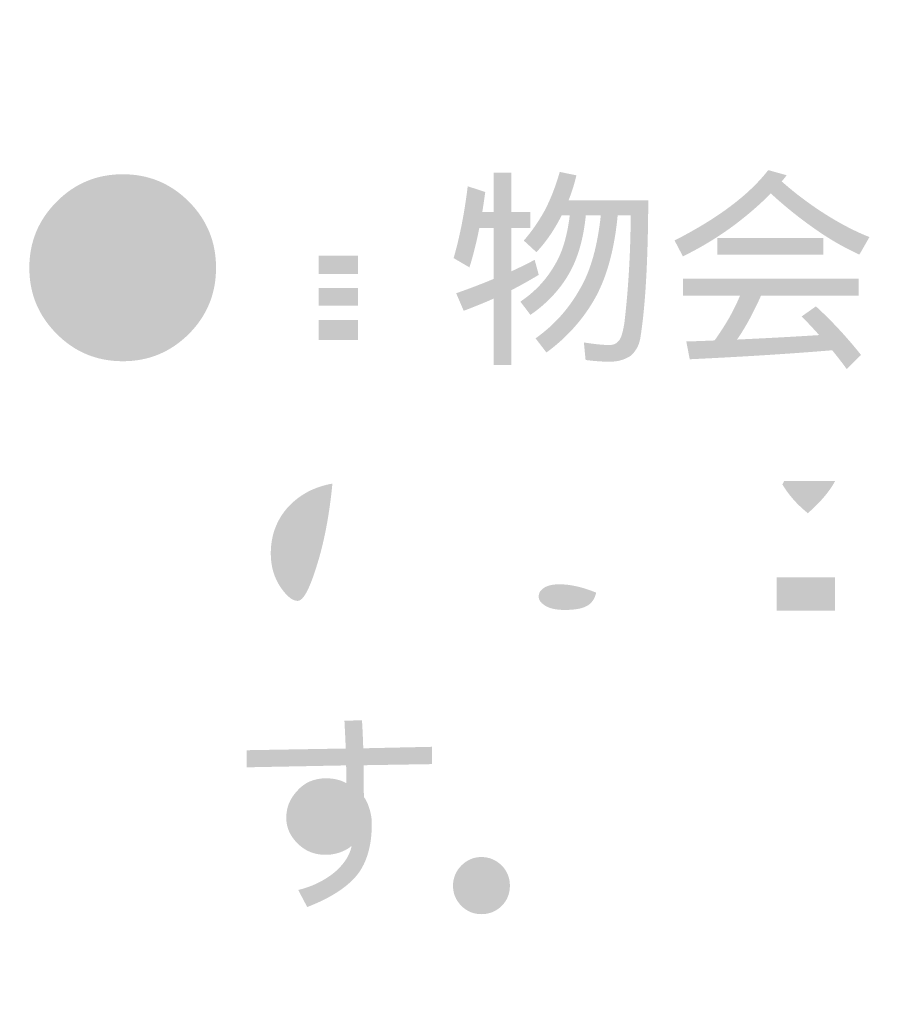
# Model space of a CAD drawing. Extents: x -62 to 229, y -49 to 346.
# Drawn here: x -48 to -32, y 263 to 280 of the extents above; entities that cross this region are included whole.
import ezdxf

# ---------------------------------------------------------------- set-up
doc = ezdxf.new("R2010")
doc.units = 0
doc.layers.add('レイヤー_1', color=160, linetype='Continuous')

# ---------------------------------------------------------------- blocks, each defined once
blk = doc.blocks.new('AI9-BLK4')
at = {"layer": 'レイヤー_1'}
h = blk.add_hatch(color=7, dxfattribs=at)
h.dxf.hatch_style = 2
edge = h.paths.add_edge_path()
edge.add_spline(control_points=[(-151.517, 126.237), (-151.848, 125.906), (-152.248, 125.741), (-152.716, 125.741), (-153.187, 125.741), (-153.587, 125.906), (-153.915, 126.237), (-154.246, 126.566), (-154.412, 126.965), (-154.412, 127.436), (-154.412, 127.905), (-154.246, 128.304), (-153.915, 128.635), (-153.587, 128.966), (-153.187, 129.132), (-152.716, 129.132), (-152.248, 129.132), (-151.848, 128.966), (-151.517, 128.635), (-151.189, 128.304), (-151.025, 127.905), (-151.025, 127.436), (-151.025, 126.965), (-151.189, 126.566), (-151.517, 126.237)], knot_values=[0, 0, 0, 0, 1, 1, 1, 2, 2, 2, 3, 3, 3, 4, 4, 4, 5, 5, 5, 6, 6, 6, 7, 7, 7, 8, 8, 8, 8], degree=3, periodic=0)
edge = h.paths.add_edge_path(flags=16)
edge.add_spline(control_points=[(-151.397, 128.756), (-151.762, 129.123), (-152.201, 129.307), (-152.716, 129.307), (-153.234, 129.307), (-153.675, 129.123), (-154.04, 128.756), (-154.405, 128.39), (-154.587, 127.951), (-154.587, 127.436), (-154.587, 126.919), (-154.405, 126.478), (-154.04, 126.113), (-153.675, 125.748), (-153.234, 125.566), (-152.716, 125.566), (-152.201, 125.566), (-151.762, 125.748), (-151.397, 126.113), (-151.03, 126.478), (-150.846, 126.919), (-150.846, 127.436), (-150.846, 127.951), (-151.03, 128.39), (-151.397, 128.756)], knot_values=[0, 0, 0, 0, 1, 1, 1, 2, 2, 2, 3, 3, 3, 4, 4, 4, 5, 5, 5, 6, 6, 6, 7, 7, 7, 8, 8, 8, 8], degree=3, periodic=0)
edge = h.paths.add_edge_path(flags=16)
edge.add_spline(control_points=[(-151.983, 126.497), (-151.983, 126.497), (-153.093, 126.497), (-153.093, 126.497), (-152.803, 126.776), (-152.573, 127.026), (-152.402, 127.246), (-152.138, 127.572), (-152.007, 127.839), (-152.007, 128.045), (-152.007, 128.252), (-152.079, 128.415), (-152.223, 128.535), (-152.353, 128.64), (-152.521, 128.693), (-152.728, 128.693), (-153.186, 128.693), (-153.42, 128.454), (-153.43, 127.976), (-153.43, 127.976), (-153.135, 127.976), (-153.135, 127.976), (-153.143, 128.278), (-153.01, 128.43), (-152.736, 128.43), (-152.443, 128.43), (-152.297, 128.295), (-152.297, 128.026), (-152.297, 127.923), (-152.361, 127.774), (-152.487, 127.58), (-152.598, 127.411), (-152.738, 127.234), (-152.906, 127.048), (-153.093, 126.849), (-153.276, 126.664), (-153.457, 126.493), (-153.457, 126.493), (-153.457, 126.221), (-153.457, 126.221), (-153.457, 126.221), (-151.983, 126.221), (-151.983, 126.221), (-151.983, 126.221), (-151.983, 126.497), (-151.983, 126.497)], knot_values=[0, 0, 0, 0, 1, 1, 1, 2, 2, 2, 3, 3, 3, 4, 4, 4, 5, 5, 5, 6, 6, 6, 7, 7, 7, 8, 8, 8, 9, 9, 9, 10, 10, 10, 11, 11, 11, 12, 12, 12, 13, 13, 13, 14, 14, 14, 15, 15, 15, 15], degree=3, periodic=0)
h = blk.add_hatch(color=7, dxfattribs=at)
h.dxf.hatch_style = 2
edge = h.paths.add_edge_path()
edge.add_spline(control_points=[(-149.161, 127.068), (-149.161, 127.068), (-148.451, 127.068), (-148.451, 127.068), (-148.451, 127.068), (-148.451, 126.75), (-148.451, 126.75), (-148.451, 126.75), (-149.161, 126.75), (-149.161, 126.75), (-149.161, 126.75), (-149.161, 127.068), (-149.161, 127.068)], knot_values=[0, 0, 0, 0, 1, 1, 1, 2, 2, 2, 3, 3, 3, 4, 4, 4, 4], degree=3, periodic=0)
edge = h.paths.add_edge_path(flags=16)
edge.add_spline(control_points=[(-150.601, 127.611), (-150.601, 127.611), (-150.419, 127.278), (-150.419, 127.278), (-150.341, 127.391), (-150.266, 127.513), (-150.194, 127.642), (-150.194, 127.642), (-150.194, 125.687), (-150.194, 125.687), (-150.194, 125.687), (-149.876, 125.687), (-149.876, 125.687), (-149.876, 125.687), (-149.876, 127.22), (-149.876, 127.22), (-149.876, 127.22), (-149.756, 126.991), (-149.756, 126.991), (-149.655, 127.086), (-149.558, 127.192), (-149.464, 127.309), (-149.464, 127.309), (-149.464, 125.671), (-149.464, 125.671), (-149.464, 125.671), (-149.161, 125.671), (-149.161, 125.671), (-149.161, 125.671), (-149.161, 125.869), (-149.161, 125.869), (-149.161, 125.869), (-147.116, 125.869), (-147.116, 125.869), (-147.116, 125.869), (-147.116, 126.125), (-147.116, 126.125), (-147.116, 126.125), (-148.129, 126.125), (-148.129, 126.125), (-148.129, 126.125), (-148.129, 126.49), (-148.129, 126.49), (-148.129, 126.49), (-147.284, 126.49), (-147.284, 126.49), (-147.284, 126.49), (-147.284, 126.75), (-147.284, 126.75), (-147.284, 126.75), (-148.129, 126.75), (-148.129, 126.75), (-148.129, 126.75), (-148.129, 127.068), (-148.129, 127.068), (-148.129, 127.068), (-147.284, 127.068), (-147.284, 127.068), (-147.284, 127.068), (-147.284, 127.324), (-147.284, 127.324), (-147.284, 127.324), (-148.129, 127.324), (-148.129, 127.324), (-148.129, 127.324), (-148.129, 127.658), (-148.129, 127.658), (-148.129, 127.658), (-147.132, 127.658), (-147.132, 127.658), (-147.132, 127.658), (-147.132, 127.914), (-147.132, 127.914), (-147.132, 127.914), (-148.133, 127.914), (-148.133, 127.914), (-148.071, 127.994), (-148.019, 128.081), (-147.978, 128.174), (-147.978, 128.174), (-148.312, 128.248), (-148.312, 128.248), (-148.35, 128.137), (-148.407, 128.025), (-148.482, 127.914), (-148.482, 127.914), (-149.084, 127.914), (-149.084, 127.914), (-149.04, 128), (-149, 128.086), (-148.964, 128.174), (-148.964, 128.174), (-149.27, 128.263), (-149.27, 128.263), (-149.394, 127.93), (-149.596, 127.613), (-149.876, 127.313), (-149.876, 127.313), (-149.876, 128.329), (-149.876, 128.329), (-149.772, 128.58), (-149.685, 128.836), (-149.615, 129.097), (-149.615, 129.097), (-149.934, 129.191), (-149.934, 129.191), (-150.071, 128.634), (-150.293, 128.108), (-150.601, 127.611)], knot_values=[0, 0, 0, 0, 1, 1, 1, 2, 2, 2, 3, 3, 3, 4, 4, 4, 5, 5, 5, 6, 6, 6, 7, 7, 7, 8, 8, 8, 9, 9, 9, 10, 10, 10, 11, 11, 11, 12, 12, 12, 13, 13, 13, 14, 14, 14, 15, 15, 15, 16, 16, 16, 17, 17, 17, 18, 18, 18, 19, 19, 19, 20, 20, 20, 21, 21, 21, 22, 22, 22, 23, 23, 23, 24, 24, 24, 25, 25, 25, 26, 26, 26, 27, 27, 27, 28, 28, 28, 29, 29, 29, 30, 30, 30, 31, 31, 31, 32, 32, 32, 33, 33, 33, 34, 34, 34, 35, 35, 35, 36, 36, 36, 36], degree=3, periodic=0)
edge = h.paths.add_edge_path()
edge.add_spline(control_points=[(-149.161, 126.49), (-149.161, 126.49), (-148.451, 126.49), (-148.451, 126.49), (-148.451, 126.49), (-148.451, 126.125), (-148.451, 126.125), (-148.451, 126.125), (-149.161, 126.125), (-149.161, 126.125), (-149.161, 126.125), (-149.161, 126.49), (-149.161, 126.49)], knot_values=[0, 0, 0, 0, 1, 1, 1, 2, 2, 2, 3, 3, 3, 4, 4, 4, 4], degree=3, periodic=0)
edge = h.paths.add_edge_path()
edge.add_spline(control_points=[(-149.161, 127.658), (-149.161, 127.658), (-148.451, 127.658), (-148.451, 127.658), (-148.451, 127.658), (-148.451, 127.324), (-148.451, 127.324), (-148.451, 127.324), (-149.161, 127.324), (-149.161, 127.324), (-149.161, 127.324), (-149.161, 127.658), (-149.161, 127.658)], knot_values=[0, 0, 0, 0, 1, 1, 1, 2, 2, 2, 3, 3, 3, 4, 4, 4, 4], degree=3, periodic=0)
edge = h.paths.add_edge_path(flags=16)
edge.add_spline(control_points=[(-149.48, 128.31), (-149.48, 128.31), (-147.221, 128.31), (-147.221, 128.31), (-147.221, 128.31), (-147.221, 128.993), (-147.221, 128.993), (-147.221, 128.993), (-147.524, 128.993), (-147.524, 128.993), (-147.524, 128.993), (-147.524, 128.581), (-147.524, 128.581), (-147.524, 128.581), (-148.207, 128.581), (-148.207, 128.581), (-148.207, 128.581), (-148.207, 129.175), (-148.207, 129.175), (-148.207, 129.175), (-148.509, 129.175), (-148.509, 129.175), (-148.509, 129.175), (-148.509, 128.581), (-148.509, 128.581), (-148.509, 128.581), (-149.177, 128.581), (-149.177, 128.581), (-149.177, 128.581), (-149.177, 128.993), (-149.177, 128.993), (-149.177, 128.993), (-149.48, 128.993), (-149.48, 128.993), (-149.48, 128.993), (-149.48, 128.31), (-149.48, 128.31)], knot_values=[0, 0, 0, 0, 1, 1, 1, 2, 2, 2, 3, 3, 3, 4, 4, 4, 5, 5, 5, 6, 6, 6, 7, 7, 7, 8, 8, 8, 9, 9, 9, 10, 10, 10, 11, 11, 11, 12, 12, 12, 12], degree=3, periodic=0)
h = blk.add_hatch(color=7, dxfattribs=at)
h.dxf.hatch_style = 2
edge = h.paths.add_edge_path()
edge.add_spline(control_points=[(-146.459, 128.914), (-146.459, 128.914), (-146.141, 128.809), (-146.141, 128.809), (-146.159, 128.683), (-146.177, 128.561), (-146.195, 128.445), (-146.195, 128.445), (-145.989, 128.445), (-145.989, 128.445), (-145.989, 128.445), (-145.989, 129.159), (-145.989, 129.159), (-145.989, 129.159), (-145.671, 129.159), (-145.671, 129.159), (-145.671, 129.159), (-145.671, 128.445), (-145.671, 128.445), (-145.671, 128.445), (-145.322, 128.445), (-145.322, 128.445), (-145.322, 128.445), (-145.322, 128.157), (-145.322, 128.157), (-145.322, 128.157), (-145.671, 128.157), (-145.671, 128.157), (-145.671, 128.157), (-145.671, 127.37), (-145.671, 127.37), (-145.519, 127.44), (-145.376, 127.51), (-145.245, 127.58), (-145.245, 127.58), (-145.171, 127.308), (-145.171, 127.308), (-145.328, 127.212), (-145.495, 127.119), (-145.671, 127.028), (-145.671, 127.028), (-145.671, 125.67), (-145.671, 125.67), (-145.671, 125.67), (-145.989, 125.67), (-145.989, 125.67), (-145.989, 125.67), (-145.989, 126.877), (-145.989, 126.877), (-146.163, 126.8), (-146.344, 126.726), (-146.532, 126.656), (-146.532, 126.656), (-146.669, 126.974), (-146.669, 126.974), (-146.425, 127.059), (-146.199, 127.146), (-145.989, 127.234), (-145.989, 127.234), (-145.989, 128.157), (-145.989, 128.157), (-145.989, 128.157), (-146.249, 128.157), (-146.249, 128.157), (-146.301, 127.894), (-146.361, 127.656), (-146.428, 127.443), (-146.428, 127.443), (-146.715, 127.611), (-146.715, 127.611), (-146.604, 127.996), (-146.518, 128.43), (-146.459, 128.914)], knot_values=[0, 0, 0, 0, 1, 1, 1, 2, 2, 2, 3, 3, 3, 4, 4, 4, 5, 5, 5, 6, 6, 6, 7, 7, 7, 8, 8, 8, 9, 9, 9, 10, 10, 10, 11, 11, 11, 12, 12, 12, 13, 13, 13, 14, 14, 14, 15, 15, 15, 16, 16, 16, 17, 17, 17, 18, 18, 18, 19, 19, 19, 20, 20, 20, 21, 21, 21, 22, 22, 22, 23, 23, 23, 24, 24, 24, 24], degree=3, periodic=0)
edge = h.paths.add_edge_path()
edge.add_spline(control_points=[(-144.79, 129.174), (-144.79, 129.174), (-144.487, 129.112), (-144.487, 129.112), (-144.524, 128.957), (-144.571, 128.805), (-144.631, 128.658), (-144.631, 128.658), (-143.184, 128.658), (-143.184, 128.658), (-143.189, 127.546), (-143.238, 126.708), (-143.331, 126.143), (-143.357, 126.014), (-143.418, 125.911), (-143.513, 125.833), (-143.62, 125.766), (-143.743, 125.732), (-143.882, 125.732), (-144.007, 125.732), (-144.153, 125.743), (-144.321, 125.763), (-144.321, 125.763), (-144.352, 126.082), (-144.352, 126.082), (-144.16, 126.051), (-144.004, 126.035), (-143.882, 126.035), (-143.812, 126.035), (-143.759, 126.06), (-143.723, 126.108), (-143.682, 126.145), (-143.647, 126.252), (-143.618, 126.431), (-143.546, 127.036), (-143.507, 127.688), (-143.502, 128.386), (-143.502, 128.386), (-143.739, 128.386), (-143.739, 128.386), (-143.796, 127.786), (-143.928, 127.295), (-144.134, 126.912), (-144.35, 126.519), (-144.648, 126.181), (-145.031, 125.899), (-145.031, 125.899), (-145.229, 126.156), (-145.229, 126.156), (-144.882, 126.401), (-144.607, 126.713), (-144.402, 127.09), (-144.224, 127.404), (-144.105, 127.835), (-144.045, 128.386), (-144.045, 128.386), (-144.317, 128.386), (-144.317, 128.386), (-144.361, 127.954), (-144.463, 127.601), (-144.623, 127.327), (-144.789, 127.037), (-145.022, 126.789), (-145.322, 126.582), (-145.322, 126.582), (-145.504, 126.822), (-145.504, 126.822), (-145.24, 126.999), (-145.031, 127.222), (-144.876, 127.494), (-144.744, 127.711), (-144.655, 128.009), (-144.608, 128.386), (-144.608, 128.386), (-144.755, 128.386), (-144.755, 128.386), (-144.89, 128.12), (-145.042, 127.898), (-145.214, 127.719), (-145.214, 127.719), (-145.442, 127.929), (-145.442, 127.929), (-145.303, 128.089), (-145.177, 128.269), (-145.066, 128.468), (-144.957, 128.675), (-144.865, 128.91), (-144.79, 129.174)], knot_values=[0, 0, 0, 0, 1, 1, 1, 2, 2, 2, 3, 3, 3, 4, 4, 4, 5, 5, 5, 6, 6, 6, 7, 7, 7, 8, 8, 8, 9, 9, 9, 10, 10, 10, 11, 11, 11, 12, 12, 12, 13, 13, 13, 14, 14, 14, 15, 15, 15, 16, 16, 16, 17, 17, 17, 18, 18, 18, 19, 19, 19, 20, 20, 20, 21, 21, 21, 22, 22, 22, 23, 23, 23, 24, 24, 24, 25, 25, 25, 26, 26, 26, 27, 27, 27, 28, 28, 28, 29, 29, 29, 29], degree=3, periodic=0)
h = blk.add_hatch(color=7, dxfattribs=at)
h.dxf.hatch_style = 2
edge = h.paths.add_edge_path()
edge.add_spline(control_points=[(-141.008, 129.207), (-141.008, 129.207), (-140.674, 129.114), (-140.674, 129.114), (-140.702, 129.075), (-140.732, 129.038), (-140.764, 129.002), (-140.523, 128.789), (-140.273, 128.601), (-140.015, 128.435), (-139.727, 128.249), (-139.446, 128.101), (-139.172, 127.993), (-139.172, 127.993), (-139.354, 127.675), (-139.354, 127.675), (-139.637, 127.804), (-139.911, 127.963), (-140.177, 128.152), (-140.454, 128.346), (-140.715, 128.557), (-140.961, 128.784), (-141.111, 128.632), (-141.282, 128.479), (-141.473, 128.326), (-141.802, 128.063), (-142.163, 127.835), (-142.556, 127.643), (-142.556, 127.643), (-142.707, 127.931), (-142.707, 127.931), (-141.918, 128.334), (-141.352, 128.76), (-141.008, 129.207)], knot_values=[0, 0, 0, 0, 1, 1, 1, 2, 2, 2, 3, 3, 3, 4, 4, 4, 5, 5, 5, 6, 6, 6, 7, 7, 7, 8, 8, 8, 9, 9, 9, 10, 10, 10, 11, 11, 11, 11], degree=3, periodic=0)
edge = h.paths.add_edge_path()
edge.add_spline(control_points=[(-141.931, 127.977), (-141.931, 127.977), (-140.006, 127.977), (-140.006, 127.977), (-140.006, 127.977), (-140.006, 127.675), (-140.006, 127.675), (-140.006, 127.675), (-141.931, 127.675), (-141.931, 127.675), (-141.931, 127.675), (-141.931, 127.977), (-141.931, 127.977)], knot_values=[0, 0, 0, 0, 1, 1, 1, 2, 2, 2, 3, 3, 3, 4, 4, 4, 4], degree=3, periodic=0)
edge = h.paths.add_edge_path()
edge.add_spline(control_points=[(-142.556, 127.236), (-142.556, 127.236), (-139.37, 127.236), (-139.37, 127.236), (-139.37, 127.236), (-139.37, 126.929), (-139.37, 126.929), (-139.37, 126.929), (-141.14, 126.929), (-141.14, 126.929), (-141.192, 126.808), (-141.264, 126.66), (-141.357, 126.487), (-141.429, 126.355), (-141.502, 126.237), (-141.574, 126.134), (-141.018, 126.16), (-140.521, 126.187), (-140.084, 126.215), (-140.185, 126.329), (-140.291, 126.442), (-140.402, 126.553), (-140.402, 126.553), (-140.143, 126.736), (-140.143, 126.736), (-139.866, 126.484), (-139.593, 126.191), (-139.324, 125.855), (-139.324, 125.855), (-139.584, 125.599), (-139.584, 125.599), (-139.666, 125.712), (-139.754, 125.826), (-139.848, 125.94), (-140.626, 125.875), (-141.488, 125.821), (-142.432, 125.777), (-142.432, 125.777), (-142.494, 126.099), (-142.494, 126.099), (-142.318, 126.104), (-142.147, 126.111), (-141.982, 126.118), (-141.899, 126.232), (-141.812, 126.365), (-141.722, 126.518), (-141.639, 126.666), (-141.572, 126.803), (-141.52, 126.929), (-141.52, 126.929), (-142.556, 126.929), (-142.556, 126.929), (-142.556, 126.929), (-142.556, 127.236), (-142.556, 127.236)], knot_values=[0, 0, 0, 0, 1, 1, 1, 2, 2, 2, 3, 3, 3, 4, 4, 4, 5, 5, 5, 6, 6, 6, 7, 7, 7, 8, 8, 8, 9, 9, 9, 10, 10, 10, 11, 11, 11, 12, 12, 12, 13, 13, 13, 14, 14, 14, 15, 15, 15, 16, 16, 16, 17, 17, 17, 18, 18, 18, 18], degree=3, periodic=0)
h = blk.add_hatch(color=7, dxfattribs=at)
h.dxf.hatch_style = 2
edge = h.paths.add_edge_path()
edge.add_spline(control_points=[(-140.853, 121.824), (-140.853, 121.824), (-139.794, 121.824), (-139.794, 121.824), (-139.794, 121.824), (-139.794, 121.219), (-139.794, 121.219), (-139.794, 121.219), (-140.853, 121.219), (-140.853, 121.219), (-140.853, 121.219), (-140.853, 121.824), (-140.853, 121.824)], knot_values=[0, 0, 0, 0, 1, 1, 1, 2, 2, 2, 3, 3, 3, 4, 4, 4, 4], degree=3, periodic=0)
edge = h.paths.add_edge_path(flags=16)
edge.add_spline(control_points=[(-142.642, 123.267), (-142.642, 123.267), (-142.223, 123.267), (-142.223, 123.267), (-142.277, 123.037), (-142.349, 122.812), (-142.437, 122.592), (-142.553, 122.313), (-142.661, 122.103), (-142.762, 121.964), (-142.762, 121.964), (-142.596, 121.672), (-142.596, 121.672), (-142.492, 121.802), (-142.368, 122.027), (-142.223, 122.347), (-142.21, 122.376), (-142.199, 122.406), (-142.188, 122.437), (-142.188, 122.437), (-142.188, 120.749), (-142.188, 120.749), (-142.188, 120.749), (-141.885, 120.749), (-141.885, 120.749), (-141.885, 120.749), (-141.885, 122.685), (-141.885, 122.685), (-141.782, 122.571), (-141.681, 122.446), (-141.583, 122.309), (-141.583, 122.309), (-141.369, 122.6), (-141.369, 122.6), (-141.514, 122.758), (-141.686, 122.92), (-141.885, 123.085), (-141.885, 123.085), (-141.885, 123.267), (-141.885, 123.267), (-141.885, 123.267), (-141.459, 123.267), (-141.459, 123.267), (-141.459, 123.267), (-141.459, 123.554), (-141.459, 123.554), (-141.459, 123.554), (-141.885, 123.554), (-141.885, 123.554), (-141.885, 123.554), (-141.885, 124.237), (-141.885, 124.237), (-141.885, 124.237), (-142.188, 124.237), (-142.188, 124.237), (-142.188, 124.237), (-142.188, 123.554), (-142.188, 123.554), (-142.188, 123.554), (-142.642, 123.554), (-142.642, 123.554), (-142.642, 123.554), (-142.642, 123.267), (-142.642, 123.267)], knot_values=[0, 0, 0, 0, 1, 1, 1, 2, 2, 2, 3, 3, 3, 4, 4, 4, 5, 5, 5, 6, 6, 6, 7, 7, 7, 8, 8, 8, 9, 9, 9, 10, 10, 10, 11, 11, 11, 12, 12, 12, 13, 13, 13, 14, 14, 14, 15, 15, 15, 16, 16, 16, 17, 17, 17, 18, 18, 18, 19, 19, 19, 20, 20, 20, 21, 21, 21, 21], degree=3, periodic=0)
edge = h.paths.add_edge_path(flags=16)
edge.add_spline(control_points=[(-141.067, 123.624), (-141.194, 123.399), (-141.345, 123.199), (-141.521, 123.023), (-141.521, 123.023), (-141.264, 122.825), (-141.264, 122.825), (-141.141, 122.952), (-141.023, 123.096), (-140.911, 123.256), (-140.81, 123.074), (-140.689, 122.916), (-140.547, 122.778), (-140.831, 122.566), (-141.161, 122.39), (-141.536, 122.251), (-141.536, 122.251), (-141.338, 121.979), (-141.338, 121.979), (-141.276, 122.005), (-141.216, 122.032), (-141.156, 122.061), (-141.156, 122.061), (-141.156, 120.749), (-141.156, 120.749), (-141.156, 120.749), (-140.853, 120.749), (-140.853, 120.749), (-140.853, 120.749), (-140.853, 120.931), (-140.853, 120.931), (-140.853, 120.931), (-139.794, 120.931), (-139.794, 120.931), (-139.794, 120.931), (-139.794, 120.764), (-139.794, 120.764), (-139.794, 120.764), (-139.487, 120.764), (-139.487, 120.764), (-139.487, 120.764), (-139.487, 122.115), (-139.487, 122.115), (-139.487, 122.115), (-141.047, 122.115), (-141.047, 122.115), (-140.778, 122.249), (-140.531, 122.405), (-140.306, 122.581), (-140.076, 122.41), (-139.758, 122.249), (-139.352, 122.099), (-139.352, 122.099), (-139.142, 122.433), (-139.142, 122.433), (-139.497, 122.534), (-139.795, 122.658), (-140.038, 122.805), (-139.713, 123.137), (-139.484, 123.482), (-139.352, 123.842), (-139.352, 123.842), (-140.574, 123.842), (-140.574, 123.842), (-140.52, 123.95), (-140.472, 124.061), (-140.43, 124.175), (-140.43, 124.175), (-140.748, 124.268), (-140.748, 124.268), (-140.821, 124.066), (-140.927, 123.852), (-141.067, 123.624)], knot_values=[0, 0, 0, 0, 1, 1, 1, 2, 2, 2, 3, 3, 3, 4, 4, 4, 5, 5, 5, 6, 6, 6, 7, 7, 7, 8, 8, 8, 9, 9, 9, 10, 10, 10, 11, 11, 11, 12, 12, 12, 13, 13, 13, 14, 14, 14, 15, 15, 15, 16, 16, 16, 17, 17, 17, 18, 18, 18, 19, 19, 19, 20, 20, 20, 21, 21, 21, 22, 22, 22, 23, 23, 23, 24, 24, 24, 24], degree=3, periodic=0)
edge = h.paths.add_edge_path()
edge.add_spline(control_points=[(-140.718, 123.57), (-140.718, 123.57), (-139.794, 123.57), (-139.794, 123.57), (-139.893, 123.384), (-140.058, 123.188), (-140.291, 122.984), (-140.304, 122.997), (-140.316, 123.008), (-140.33, 123.019), (-140.498, 123.159), (-140.639, 123.321), (-140.752, 123.508), (-140.74, 123.528), (-140.728, 123.549), (-140.718, 123.57)], knot_values=[0, 0, 0, 0, 1, 1, 1, 2, 2, 2, 3, 3, 3, 4, 4, 4, 5, 5, 5, 5], degree=3, periodic=0)
h = blk.add_hatch(color=7, dxfattribs=at)
h.dxf.hatch_style = 2
edge = h.paths.add_edge_path()
edge.add_spline(control_points=[(-144.296, 121.304), (-144.381, 121.255), (-144.516, 121.231), (-144.7, 121.231), (-144.865, 121.231), (-144.989, 121.26), (-145.072, 121.32), (-145.139, 121.364), (-145.173, 121.415), (-145.173, 121.475), (-145.173, 121.54), (-145.139, 121.592), (-145.072, 121.634), (-145.008, 121.675), (-144.916, 121.696), (-144.797, 121.696), (-144.597, 121.696), (-144.375, 121.646), (-144.129, 121.545), (-144.155, 121.431), (-144.21, 121.351), (-144.296, 121.304)], knot_values=[0, 0, 0, 0, 1, 1, 1, 2, 2, 2, 3, 3, 3, 4, 4, 4, 5, 5, 5, 6, 6, 6, 7, 7, 7, 7], degree=3, periodic=0)
edge = h.paths.add_edge_path(flags=16)
edge.add_spline(control_points=[(-143.795, 121.754), (-143.795, 121.754), (-143.795, 121.778), (-143.795, 121.778), (-143.795, 121.925), (-143.806, 122.374), (-143.826, 123.124), (-143.557, 123.14), (-143.351, 123.154), (-143.209, 123.167), (-143.209, 123.263), (-143.216, 123.369), (-143.229, 123.485), (-143.407, 123.464), (-143.611, 123.449), (-143.838, 123.439), (-143.848, 123.775), (-143.855, 123.991), (-143.857, 124.087), (-143.857, 124.087), (-144.179, 124.087), (-144.179, 124.087), (-144.179, 124.087), (-144.152, 123.423), (-144.152, 123.423), (-144.491, 123.408), (-144.782, 123.399), (-145.025, 123.399), (-145.101, 123.399), (-145.243, 123.402), (-145.452, 123.408), (-145.452, 123.408), (-145.437, 123.089), (-145.437, 123.089), (-145, 123.097), (-144.671, 123.101), (-144.451, 123.101), (-144.381, 123.101), (-144.277, 123.104), (-144.141, 123.109), (-144.117, 122.493), (-144.104, 122.083), (-144.102, 121.879), (-144.335, 121.954), (-144.561, 121.991), (-144.781, 121.991), (-144.965, 121.991), (-145.121, 121.954), (-145.251, 121.879), (-145.406, 121.785), (-145.483, 121.651), (-145.483, 121.475), (-145.483, 121.299), (-145.399, 121.159), (-145.231, 121.056), (-145.086, 120.965), (-144.909, 120.92), (-144.7, 120.92), (-144.441, 120.92), (-144.243, 120.958), (-144.106, 121.032), (-143.968, 121.107), (-143.877, 121.233), (-143.83, 121.409), (-143.647, 121.311), (-143.464, 121.194), (-143.283, 121.06), (-143.283, 121.06), (-143.108, 121.343), (-143.108, 121.343), (-143.313, 121.503), (-143.542, 121.641), (-143.795, 121.754)], knot_values=[0, 0, 0, 0, 1, 1, 1, 2, 2, 2, 3, 3, 3, 4, 4, 4, 5, 5, 5, 6, 6, 6, 7, 7, 7, 8, 8, 8, 9, 9, 9, 10, 10, 10, 11, 11, 11, 12, 12, 12, 13, 13, 13, 14, 14, 14, 15, 15, 15, 16, 16, 16, 17, 17, 17, 18, 18, 18, 19, 19, 19, 20, 20, 20, 21, 21, 21, 22, 22, 22, 23, 23, 23, 24, 24, 24, 24], degree=3, periodic=0)
edge = h.paths.add_edge_path(flags=16)
edge.add_spline(control_points=[(-146.193, 124.063), (-146.217, 123.887), (-146.238, 123.567), (-146.256, 123.101), (-146.279, 122.653), (-146.29, 122.286), (-146.29, 121.999), (-146.29, 121.764), (-146.281, 121.402), (-146.263, 120.916), (-146.263, 120.916), (-145.953, 120.936), (-145.953, 120.936), (-145.961, 121.394), (-145.965, 121.733), (-145.965, 121.952), (-145.965, 122.868), (-145.935, 123.565), (-145.875, 124.044), (-145.935, 124.041), (-146.041, 124.047), (-146.193, 124.063)], knot_values=[0, 0, 0, 0, 1, 1, 1, 2, 2, 2, 3, 3, 3, 4, 4, 4, 5, 5, 5, 6, 6, 6, 7, 7, 7, 7], degree=3, periodic=0)
h = blk.add_hatch(color=7, dxfattribs=at)
h.dxf.hatch_style = 2
edge = h.paths.add_edge_path()
edge.add_spline(control_points=[(-149.217, 121.973), (-149.339, 121.588), (-149.447, 121.395), (-149.543, 121.395), (-149.634, 121.395), (-149.733, 121.471), (-149.842, 121.624), (-149.968, 121.805), (-150.032, 122.015), (-150.032, 122.253), (-150.032, 122.589), (-149.923, 122.875), (-149.706, 123.11), (-149.496, 123.33), (-149.232, 123.467), (-148.914, 123.522), (-148.971, 122.929), (-149.072, 122.413), (-149.217, 121.973)], knot_values=[0, 0, 0, 0, 1, 1, 1, 2, 2, 2, 3, 3, 3, 4, 4, 4, 5, 5, 5, 6, 6, 6, 6], degree=3, periodic=0)
edge = h.paths.add_edge_path(flags=16)
edge.add_spline(control_points=[(-147.622, 123.451), (-147.901, 123.695), (-148.251, 123.817), (-148.67, 123.817), (-149.153, 123.817), (-149.557, 123.661), (-149.88, 123.351), (-150.188, 123.045), (-150.342, 122.674), (-150.342, 122.237), (-150.342, 121.981), (-150.265, 121.732), (-150.11, 121.492), (-149.939, 121.221), (-149.739, 121.084), (-149.512, 121.084), (-149.37, 121.084), (-149.247, 121.161), (-149.143, 121.314), (-149.061, 121.437), (-148.98, 121.629), (-148.903, 121.888), (-148.763, 122.348), (-148.663, 122.897), (-148.604, 123.533), (-148.319, 123.533), (-148.076, 123.444), (-147.874, 123.266), (-147.644, 123.066), (-147.529, 122.806), (-147.529, 122.486), (-147.529, 121.769), (-147.93, 121.359), (-148.732, 121.255), (-148.657, 121.108), (-148.609, 121.002), (-148.588, 120.937), (-147.659, 121.128), (-147.195, 121.645), (-147.195, 122.486), (-147.195, 122.884), (-147.337, 123.206), (-147.622, 123.451)], knot_values=[0, 0, 0, 0, 1, 1, 1, 2, 2, 2, 3, 3, 3, 4, 4, 4, 5, 5, 5, 6, 6, 6, 7, 7, 7, 8, 8, 8, 9, 9, 9, 10, 10, 10, 11, 11, 11, 12, 12, 12, 13, 13, 13, 14, 14, 14, 14], degree=3, periodic=0)
h = blk.add_hatch(color=7, dxfattribs=at)
h.dxf.hatch_style = 2
edge = h.paths.add_edge_path()
edge.add_spline(control_points=[(-147.109, 118.435), (-147.109, 118.435), (-148.35, 118.415), (-148.35, 118.415), (-148.35, 118.415), (-148.343, 117.837), (-148.343, 117.837), (-148.309, 117.798), (-148.278, 117.735), (-148.249, 117.648), (-148.216, 117.546), (-148.199, 117.449), (-148.199, 117.356), (-148.199, 116.963), (-148.287, 116.654), (-148.463, 116.428), (-148.644, 116.204), (-148.946, 116.008), (-149.371, 115.843), (-149.371, 115.843), (-149.534, 116.153), (-149.534, 116.153), (-149.306, 116.207), (-149.102, 116.302), (-148.921, 116.436), (-148.719, 116.594), (-148.6, 116.767), (-148.564, 116.956), (-148.61, 116.91), (-148.68, 116.87), (-148.773, 116.836), (-148.861, 116.805), (-148.949, 116.79), (-149.037, 116.79), (-149.236, 116.79), (-149.404, 116.857), (-149.541, 116.991), (-149.681, 117.129), (-149.751, 117.285), (-149.751, 117.461), (-149.751, 117.645), (-149.687, 117.806), (-149.557, 117.946), (-149.423, 118.101), (-149.247, 118.178), (-149.029, 118.178), (-148.892, 118.178), (-148.769, 118.149), (-148.66, 118.09), (-148.66, 118.154), (-148.662, 118.262), (-148.665, 118.412), (-148.665, 118.412), (-150.469, 118.377), (-150.469, 118.377), (-150.469, 118.377), (-150.469, 118.687), (-150.469, 118.687), (-150.469, 118.687), (-148.672, 118.718), (-148.672, 118.718), (-148.68, 118.907), (-148.688, 119.075), (-148.696, 119.222), (-148.696, 119.222), (-148.378, 119.23), (-148.378, 119.23), (-148.37, 119.122), (-148.362, 118.952), (-148.354, 118.722), (-148.354, 118.722), (-147.109, 118.749), (-147.109, 118.749), (-147.109, 118.749), (-147.109, 118.435), (-147.109, 118.435)], knot_values=[0, 0, 0, 0, 1, 1, 1, 2, 2, 2, 3, 3, 3, 4, 4, 4, 5, 5, 5, 6, 6, 6, 7, 7, 7, 8, 8, 8, 9, 9, 9, 10, 10, 10, 11, 11, 11, 12, 12, 12, 13, 13, 13, 14, 14, 14, 15, 15, 15, 16, 16, 16, 17, 17, 17, 18, 18, 18, 19, 19, 19, 20, 20, 20, 21, 21, 21, 22, 22, 22, 23, 23, 23, 24, 24, 24, 25, 25, 25, 25], degree=3, periodic=0)
edge = h.paths.add_edge_path(flags=16)
edge.add_spline(control_points=[(-148.602, 117.5), (-148.602, 117.619), (-148.639, 117.71), (-148.711, 117.775), (-148.786, 117.845), (-148.886, 117.88), (-149.01, 117.88), (-149.131, 117.88), (-149.233, 117.841), (-149.313, 117.764), (-149.395, 117.686), (-149.437, 117.593), (-149.437, 117.484), (-149.437, 117.381), (-149.397, 117.29), (-149.316, 117.213), (-149.239, 117.132), (-149.144, 117.092), (-149.033, 117.092), (-148.904, 117.092), (-148.799, 117.13), (-148.719, 117.205), (-148.641, 117.28), (-148.602, 117.378), (-148.602, 117.5)], knot_values=[0, 0, 0, 0, 1, 1, 1, 2, 2, 2, 3, 3, 3, 4, 4, 4, 5, 5, 5, 6, 6, 6, 7, 7, 7, 8, 8, 8, 8], degree=3, periodic=0)
h = blk.add_hatch(color=7, dxfattribs=at)
h.dxf.hatch_style = 2
edge = h.paths.add_edge_path()
edge.add_spline(control_points=[(-145.694, 116.23), (-145.694, 116.088), (-145.743, 115.966), (-145.841, 115.865), (-145.945, 115.764), (-146.068, 115.714), (-146.21, 115.714), (-146.352, 115.714), (-146.474, 115.764), (-146.575, 115.865), (-146.675, 115.966), (-146.726, 116.088), (-146.726, 116.23), (-146.726, 116.372), (-146.675, 116.494), (-146.575, 116.595), (-146.474, 116.698), (-146.352, 116.75), (-146.21, 116.75), (-146.068, 116.75), (-145.945, 116.698), (-145.841, 116.595), (-145.743, 116.494), (-145.694, 116.372), (-145.694, 116.23)], knot_values=[0, 0, 0, 0, 1, 1, 1, 2, 2, 2, 3, 3, 3, 4, 4, 4, 5, 5, 5, 6, 6, 6, 7, 7, 7, 8, 8, 8, 8], degree=3, periodic=0)
edge = h.paths.add_edge_path(flags=16)
edge.add_spline(control_points=[(-145.926, 116.23), (-145.926, 116.31), (-145.954, 116.377), (-146.008, 116.431), (-146.062, 116.486), (-146.13, 116.513), (-146.21, 116.513), (-146.288, 116.513), (-146.353, 116.486), (-146.408, 116.431), (-146.462, 116.377), (-146.489, 116.31), (-146.489, 116.23), (-146.489, 116.152), (-146.462, 116.086), (-146.408, 116.032), (-146.353, 115.978), (-146.288, 115.95), (-146.21, 115.95), (-146.13, 115.95), (-146.062, 115.978), (-146.008, 116.032), (-145.954, 116.086), (-145.926, 116.152), (-145.926, 116.23)], knot_values=[0, 0, 0, 0, 1, 1, 1, 2, 2, 2, 3, 3, 3, 4, 4, 4, 5, 5, 5, 6, 6, 6, 7, 7, 7, 8, 8, 8, 8], degree=3, periodic=0)
at = {"layer": 'レイヤー_1', "color": 7}
blk.add_open_spline([(-149.341, -154.041), (-149.341, -154.041), (-54.796, -154.041), (-54.796, -154.041), (-54.796, -154.041), (-42.096, -162.507), (-42.096, -162.507), (-42.096, -162.507), (-1.173, -154.746), (-1.173, -154.746), (-1.173, -154.746), (49.627, -180.146), (49.627, -180.146), (49.627, -180.146), (121.836, 94.8), (121.836, 94.8), (121.836, 94.8), (109.114, 94.8), (109.114, 94.8), (109.114, 94.8), (109.114, 113.989), (109.114, 113.989), (109.114, 113.989), (42.704, 113.989), (42.704, 113.989), (42.704, 113.989), (42.704, 146.394), (42.704, 146.394), (42.704, 146.394), (-63.968, 146.394), (-63.968, 146.394), (-63.968, 146.394), (-73.656, 105.315), (-77.55, 81.152), (-78.697, 74.037), (-80.196, 65.041), (-80.373, 63.807)], degree=3, knots=[0, 0, 0, 0, 1, 1, 1, 2, 2, 2, 3, 3, 3, 4, 4, 4, 5, 5, 5, 6, 6, 6, 7, 7, 7, 8, 8, 8, 9, 9, 9, 10, 10, 10, 11, 11, 11, 12, 12, 12, 12], dxfattribs=at)

msp = doc.modelspace()

# ---------------------------------------------------------------- block references
at = {"layer": 'レイヤー_1', "color": 7}
msp.add_blockref('AI9-BLK4', (106.577, 148.5), dxfattribs=at)

doc.saveas('drawing.dxf')
